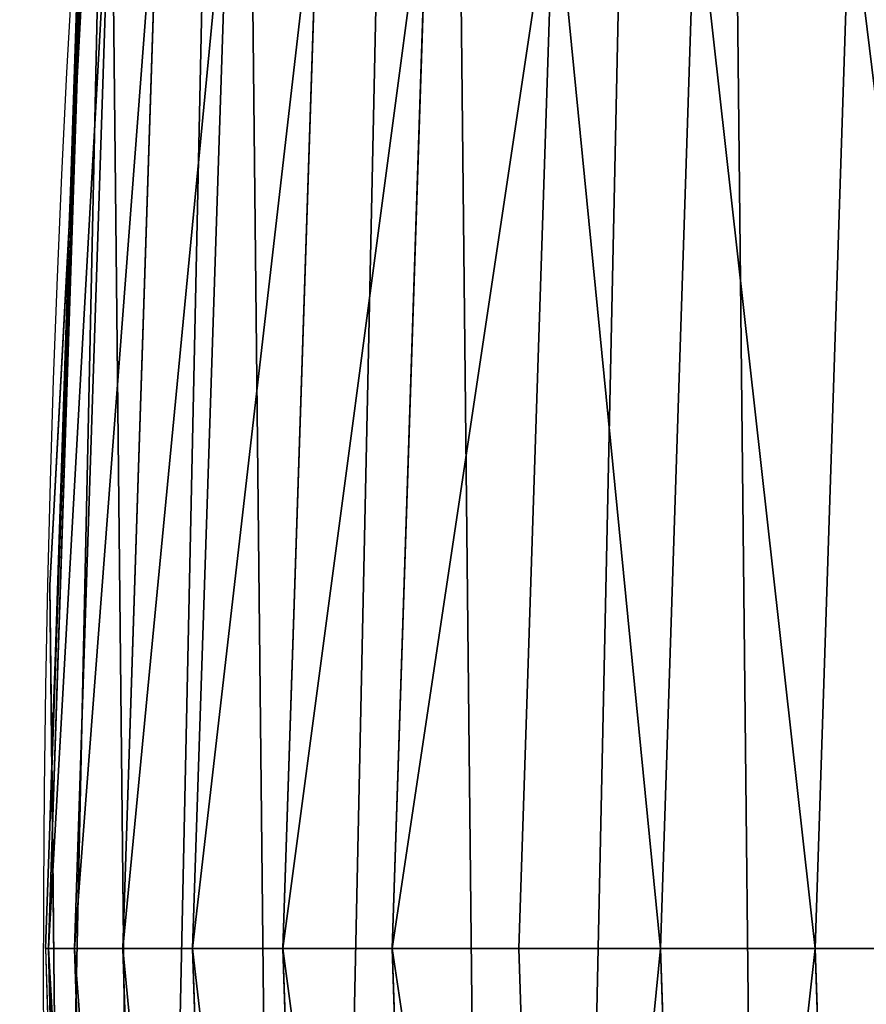
# Model space of a CAD drawing. Extents: x -13 to 1784, y -10 to 639.
# Drawn here: x 0 to 11, y 232 to 245 of the extents above; entities that cross this region are included whole.
import ezdxf

# ---------------------------------------------------------------- set-up
doc = ezdxf.new("R2010")
doc.units = 0
doc.header["$LTSCALE"] = 25.4
doc.layers.get('0').update_dxf_attribs({"color": 13, "linetype": 'CONTINUOUS'})

msp = doc.modelspace()

# ---------------------------------------------------------------- linework, layer by layer
at = {"color": 0}
for p, q in [((0.7350790304001975, 250.0487449752368, 440), (0.3171414021002874, 242.2338093257604, 440)), ((0.5352512495870428, 247.5806608765228, 442.4347560120629), (0.04307205133435445, 232.546141662527, 442.4347560120629)), ((0.5352512495870428, 247.5806608765228, 442.4347560120629), (0.04307205133435445, 232.546141662527, 442.4347560120629)), ((0.4922714188212012, 247.5834779234624, 440), (0.3171414021002874, 242.2338093257604, 440)), ((0.8854666306981471, 247.5577065477138, 444.8444954211096), (0.3940388793662578, 232.546141662527, 444.8444954211096)), ((0.8854666306981471, 247.5577065477138, 444.8444954211096), (0.3940388793662578, 232.546141662527, 444.8444954211096)), ((1.537287808550479, 247.5149839305815, 447.1904813813707), (1.047258650889387, 232.546141662527, 447.1904813813707)), ((1.537287808550479, 247.5149839305815, 447.1904813813707), (1.047258650889387, 232.546141662527, 447.1904813813707)), ((2.480236680654559, 247.4531797962459, 449.4350018913004), (1.992230780863394, 232.5461416625267, 449.4350018913004)), ((2.480236680654559, 247.4531797962459, 449.4350018913004), (1.992230780863394, 232.5461416625267, 449.4350018913004)), ((3.699155232465557, 247.3732876534708, 451.5419760184574), (3.213764730627088, 232.5461416625267, 451.5419760184574)), ((3.699155232465557, 247.3732876534708, 451.5419760184574), (3.213764730627088, 232.5461416625267, 451.5419760184574)), ((5.174449204219808, 247.2765917778919, 453.4775339047579), (4.69222419758795, 232.5461416625263, 453.4775339047579)), ((5.174449204219808, 247.2765917778919, 453.4775339047579), (4.69222419758795, 232.5461416625263, 453.4775339047579)), ((6.882403070988141, 247.1646465671355, 455.2105612284469), (6.403842771107281, 232.5461416625259, 455.2105612284469)), ((6.882403070988141, 247.1646465671355, 455.2105612284469), (6.403842771107281, 232.5461416625259, 455.2105612284469)), ((8.795561272511293, 247.0392515536948, 456.7131993704971), (8.321105980333448, 232.5461416625256, 456.7131993704971)), ((8.795561272511293, 247.0392515536948, 456.7131993704971), (8.321105980333448, 232.5461416625256, 456.7131993704971)), ((10.88316956462689, 246.902422477228, 457.9612932452021), (10.41319359261927, 232.5461416625252, 457.9612932452021)), ((10.88316956462689, 246.902422477228, 457.9612932452021), (10.41319359261927, 232.5461416625252, 457.9612932452021)), ((0.3171414021002874, 242.2338093257604, 440), (0.06179986763405623, 237.4592268871993, 440)), ((0.3171414021002874, 242.2338093257604, 440), (0.08617256298398387, 235.1784411552864, 440)), ((0.06179986763405623, 237.4592268871993), (0.06179986763405623, 237.4592268871993, 440)), ((0.06179986763405623, 237.4592268871993, 440), (0.08617256298398387, 235.1784411552864, 440)), ((0.06179986763405623, 237.4592268871993), (0.06179986763405623, 237.4592268871993, 440)), ((0.08617256298398387, 235.1784411552864, 440), (0, 232.546141662527, 440)), ((0.08617256298398387, 235.1784411552864, 440), (0.16969426837029, 227.3625179998317, 440)), ((0, 232.546141662527, 440), (0.04307205133435445, 232.546141662527, 442.4347560120629)), ((0, 232.546141662527, 440), (0.04307205133435445, 232.546141662527, 442.4347560120629)), ((0, 232.546141662527, 440), (0.16969426837029, 227.3625179998317, 440)), ((0.04307205133435445, 232.546141662527, 442.4347560120629), (0.3940388793662578, 232.546141662527, 444.8444954211096)), ((0.04307205133435445, 232.546141662527, 442.4347560120629), (0.5352512495812675, 217.5116224485298, 442.4347560120629)), ((0.04307205133435445, 232.546141662527, 442.4347560120629), (0.3940388793662578, 232.546141662527, 444.8444954211096)), ((0.04307205133435445, 232.546141662527, 442.4347560120629), (0.5352512495812675, 217.5116224485298, 442.4347560120629)), ((0.3940388793662578, 232.546141662527, 444.8444954211096), (1.047258650889387, 232.546141662527, 447.1904813813707)), ((0.3940388793662578, 232.546141662527, 444.8444954211096), (1.047258650889387, 232.546141662527, 447.1904813813707)), ((0.3940388793662578, 232.546141662527, 444.8444954211096), (0.8854666306923717, 217.5345767773388, 444.8444954211096)), ((0.3940388793662578, 232.546141662527, 444.8444954211096), (0.8854666306923717, 217.5345767773388, 444.8444954211096)), ((1.047258650889387, 232.546141662527, 447.1904813813707), (1.992230780863394, 232.5461416625267, 449.4350018913004)), ((1.047258650889387, 232.546141662527, 447.1904813813707), (1.53728780854326, 217.5772993944715, 447.1904813813707)), ((1.047258650889387, 232.546141662527, 447.1904813813707), (1.992230780863394, 232.5461416625267, 449.4350018913004)), ((1.047258650889387, 232.546141662527, 447.1904813813707), (1.53728780854326, 217.5772993944715, 447.1904813813707)), ((1.992230780863394, 232.5461416625267, 449.4350018913004), (3.213764730627088, 232.5461416625267, 451.5419760184574)), ((1.992230780863394, 232.5461416625267, 449.4350018913004), (2.480236680650227, 217.6391035288071, 449.4350018913004)), ((1.992230780863394, 232.5461416625267, 449.4350018913004), (3.213764730627088, 232.5461416625267, 451.5419760184574)), ((1.992230780863394, 232.5461416625267, 449.4350018913004), (2.480236680650227, 217.6391035288071, 449.4350018913004)), ((3.213764730627088, 232.5461416625267, 451.5419760184574), (4.69222419758795, 232.5461416625263, 453.4775339047579)), ((3.213764730627088, 232.5461416625267, 451.5419760184574), (3.699155232459782, 217.7189956715825, 451.5419760184574)), ((3.213764730627088, 232.5461416625267, 451.5419760184574), (4.69222419758795, 232.5461416625263, 453.4775339047579)), ((3.213764730627088, 232.5461416625267, 451.5419760184574), (3.699155232459782, 217.7189956715825, 451.5419760184574)), ((4.69222419758795, 232.5461416625263, 453.4775339047579), (6.403842771107281, 232.5461416625259, 455.2105612284469)), ((4.69222419758795, 232.5461416625263, 453.4775339047579), (6.403842771107281, 232.5461416625259, 455.2105612284469)), ((4.69222419758795, 232.5461416625263, 453.4775339047579), (5.174449204214033, 217.8156915471618, 453.4775339047579)), ((4.69222419758795, 232.5461416625263, 453.4775339047579), (5.174449204214033, 217.8156915471618, 453.4775339047579)), ((6.403842771107281, 232.5461416625259, 455.2105612284469), (6.882403070980922, 217.9276367579182, 455.2105612284469)), ((6.403842771107281, 232.5461416625259, 455.2105612284469), (8.321105980333448, 232.5461416625256, 456.7131993704971)), ((6.403842771107281, 232.5461416625259, 455.2105612284469), (6.882403070980922, 217.9276367579182, 455.2105612284469)), ((6.403842771107281, 232.5461416625259, 455.2105612284469), (8.321105980333448, 232.5461416625256, 456.7131993704971)), ((8.321105980333448, 232.5461416625256, 456.7131993704971), (10.41319359261927, 232.5461416625252, 457.9612932452021)), ((8.321105980333448, 232.5461416625256, 456.7131993704971), (8.795561272505518, 218.0530317713596, 456.7131993704971)), ((8.321105980333448, 232.5461416625256, 456.7131993704971), (10.41319359261927, 232.5461416625252, 457.9612932452021)), ((8.321105980333448, 232.5461416625256, 456.7131993704971), (8.795561272505518, 218.0530317713596, 456.7131993704971)), ((10.41319359261927, 232.5461416625252, 457.9612932452021), (12.64647505235443, 232.5461416625245, 458.9347795960336)), ((10.41319359261927, 232.5461416625252, 457.9612932452021), (10.88316956462112, 218.1898608478267, 457.9612932452021)), ((10.41319359261927, 232.5461416625252, 457.9612932452021), (12.64647505235443, 232.5461416625245, 458.9347795960336)), ((10.41319359261927, 232.5461416625252, 457.9612932452021), (10.88316956462112, 218.1898608478267, 457.9612932452021))]:
    msp.add_line(p, q, dxfattribs=at)
at = {"color": 154}
msp.add_arc((229.9176880057488, 232.5461416625299), 229.9083898386199, 120.0000000000004, 299.9999999999993, dxfattribs=at)
msp.add_arc((229.9176880057488, 232.5461416625299), 229.9083898386199, 120.0000000000004, 299.9999999999993, dxfattribs=at)
msp.add_arc((229.9176880057488, 232.5461416625299), 229.9083898386199, 120.0000000000004, 299.9999999999993, dxfattribs=at)
msp.add_arc((229.9176880057488, 232.5461416625299), 229.9083898386199, 120.0000000000004, 299.9999999999993, dxfattribs=at)
msp.add_arc((229.9176880057488, 232.5461416625299), 229.9083898386199, 120.0000000000004, 299.9999999999993, dxfattribs=at)
msp.add_arc((229.9176880057488, 232.5461416625299), 229.9083898386199, 120.0000000000004, 299.9999999999993, dxfattribs=at)
msp.add_arc((229.9176880057488, 232.5461416625299), 229.9083898386199, 120.0000000000004, 299.9999999999993, dxfattribs=at)
msp.add_arc((229.9176880057488, 232.5461416625299), 229.9083898386199, 120.0000000000004, 299.9999999999993, dxfattribs=at)
msp.add_arc((229.9176880057488, 232.5461416625299), 229.9083898386199, 120.0000000000004, 299.9999999999993, dxfattribs=at)
msp.add_arc((229.9176880057488, 232.5461416625299), 229.9083898386199, 120.0000000000004, 299.9999999999993, dxfattribs=at)
msp.add_arc((229.9176880057488, 232.5461416625299), 229.9083898386199, 120.0000000000004, 299.9999999999993, dxfattribs=at)
msp.add_arc((229.9176880057488, 232.5461416625299), 229.9083898386199, 120.0000000000004, 299.9999999999993, dxfattribs=at)
msp.add_arc((229.9176880057488, 232.5461416625299), 229.9083898386199, 120.0000000000004, 299.9999999999993, dxfattribs=at)
msp.add_arc((229.9176880057488, 232.5461416625299), 229.9083898386199, 120.0000000000004, 299.9999999999993, dxfattribs=at)
msp.add_arc((229.9176880057488, 232.5461416625299), 229.9083898386199, 120.0000000000004, 299.9999999999993, dxfattribs=at)
msp.add_arc((229.9176880057488, 232.5461416625299), 229.9083898386199, 120.0000000000004, 299.9999999999993, dxfattribs=at)
msp.add_arc((229.9176880057488, 232.5461416625299), 229.9083898386199, 120.0000000000004, 299.9999999999993, dxfattribs=at)
msp.add_arc((229.9176880057488, 232.5461416625299), 229.9083898386199, 120.0000000000004, 299.9999999999993, dxfattribs=at)
msp.add_arc((229.9176880057488, 232.5461416625299), 229.9083898386199, 120.0000000000004, 299.9999999999993, dxfattribs=at)
msp.add_arc((229.9176880057488, 232.5461416625299), 229.9083898386199, 120.0000000000004, 299.9999999999993, dxfattribs=at)
msp.add_arc((229.9176880057488, 232.5461416625299), 229.9083898386199, 120.0000000000004, 299.9999999999993, dxfattribs=at)
msp.add_arc((229.9176880057488, 232.5461416625299), 229.9083898386199, 120.0000000000004, 299.9999999999993, dxfattribs=at)
msp.add_arc((229.9176880057488, 232.5461416625299), 229.9083898386199, 120.0000000000004, 299.9999999999993, dxfattribs=at)
msp.add_arc((229.9176880057488, 232.5461416625299), 229.9083898386199, 120.0000000000004, 299.9999999999993, dxfattribs=at)
msp.add_arc((229.9176880057488, 232.5461416625299), 229.9083898386199, 120.0000000000004, 299.9999999999993, dxfattribs=at)
msp.add_arc((229.9176880057488, 232.5461416625299), 229.9083898386199, 120.0000000000004, 299.9999999999993, dxfattribs=at)
msp.add_arc((229.9176880057488, 232.5461416625299), 229.9083898386199, 120.0000000000004, 299.9999999999993, dxfattribs=at)
msp.add_arc((229.9176880057488, 232.5461416625299), 229.9083898386199, 120.0000000000004, 299.9999999999993, dxfattribs=at)
msp.add_arc((229.9176880057488, 232.5461416625299), 229.9083898386199, 120.0000000000004, 299.9999999999993, dxfattribs=at)
msp.add_arc((229.9176880057488, 232.5461416625299), 229.9083898386199, 120.0000000000004, 299.9999999999993, dxfattribs=at)
msp.add_arc((229.9176880057488, 232.5461416625299), 229.9083898386199, 120.0000000000004, 299.9999999999993, dxfattribs=at)
msp.add_arc((229.9176880057488, 232.5461416625299), 229.9083898386199, 120.0000000000004, 299.9999999999993, dxfattribs=at)
msp.add_arc((229.9176880057488, 232.5461416625299), 229.9083898386199, 120.0000000000004, 299.9999999999993, dxfattribs=at)
msp.add_arc((229.9176880057488, 232.5461416625299), 229.9083898386199, 120.0000000000004, 299.9999999999993, dxfattribs=at)
msp.add_arc((229.9176880057488, 232.5461416625299), 229.9083898386199, 120.0000000000004, 299.9999999999993, dxfattribs=at)
msp.add_arc((229.9176880057488, 232.5461416625299), 229.9083898386199, 120.0000000000004, 299.9999999999993, dxfattribs=at)
msp.add_arc((229.9176880057488, 232.5461416625299), 229.9083898386199, 120.0000000000004, 299.9999999999993, dxfattribs=at)
msp.add_arc((229.9176880057488, 232.5461416625299), 229.9083898386199, 120.0000000000004, 299.9999999999993, dxfattribs=at)
msp.add_arc((229.9176880057488, 232.5461416625299), 229.9083898386199, 120.0000000000004, 299.9999999999993, dxfattribs=at)
msp.add_arc((229.9176880057488, 232.5461416625299), 229.9083898386199, 120.0000000000004, 299.9999999999993, dxfattribs=at)
msp.add_arc((229.9176880057488, 232.5461416625299), 229.9083898386199, 120.0000000000004, 299.9999999999993, dxfattribs=at)
msp.add_arc((229.9176880057488, 232.5461416625299), 229.9083898386199, 120.0000000000004, 299.9999999999993, dxfattribs=at)
msp.add_arc((229.9176880057488, 232.5461416625299), 229.9083898386199, 120.0000000000004, 299.9999999999993, dxfattribs=at)
msp.add_arc((229.9176880057488, 232.5461416625299), 229.9083898386199, 120.0000000000004, 299.9999999999993, dxfattribs=at)
msp.add_arc((229.9176880057488, 232.5461416625299), 229.9083898386199, 120.0000000000004, 299.9999999999993, dxfattribs=at)
msp.add_arc((229.9176880057488, 232.5461416625299), 229.9083898386199, 120.0000000000004, 299.9999999999993, dxfattribs=at)
msp.add_arc((229.9176880057488, 232.5461416625299), 229.9083898386199, 120.0000000000004, 299.9999999999993, dxfattribs=at)
msp.add_arc((229.9176880057488, 232.5461416625299), 229.9083898386199, 120.0000000000004, 299.9999999999993, dxfattribs=at)
msp.add_arc((229.9176880057488, 232.5461416625299), 229.9083898386199, 120.0000000000004, 299.9999999999993, dxfattribs=at)
at = {"color": 0}
msp.add_arc((229.9176880057488, 232.5461416625299), 229.9083898386199, 120.0000000000004, 299.9999999999993, dxfattribs=at)
at = {"color": 9, "extrusion": (0, 0, -1)}
msp.add_arc((-229.9176880057488, 232.5461416625299, -459.9999999999999), 212.5263621518811, 240.0000000000007, 59.99999999999962, dxfattribs=at)
msp.add_arc((-229.9176880057488, 232.5461416625299, -459.9999999999999), 212.5263621518811, 240.0000000000007, 59.99999999999962, dxfattribs=at)
msp.add_arc((-229.9176880057488, 232.5461416625299, -459.9999999999999), 212.5263621518811, 240.0000000000007, 59.99999999999962, dxfattribs=at)
msp.add_arc((-229.9176880057488, 232.5461416625299, -459.9999999999999), 212.5263621518811, 240.0000000000007, 59.99999999999962, dxfattribs=at)
msp.add_arc((-229.9176880057488, 232.5461416625299, -459.9999999999999), 212.5263621518811, 240.0000000000007, 59.99999999999962, dxfattribs=at)
msp.add_arc((-229.9176880057488, 232.5461416625299, -459.9999999999999), 212.5263621518811, 240.0000000000007, 59.99999999999962, dxfattribs=at)
msp.add_arc((-229.9176880057488, 232.5461416625299, -459.9999999999999), 212.5263621518811, 240.0000000000007, 59.99999999999962, dxfattribs=at)
msp.add_arc((-229.9176880057488, 232.5461416625299, -459.9999999999999), 212.5263621518811, 240.0000000000007, 59.99999999999962, dxfattribs=at)
msp.add_arc((-229.9176880057488, 232.5461416625299, -459.9999999999999), 212.5263621518811, 240.0000000000007, 59.99999999999962, dxfattribs=at)
msp.add_arc((-229.9176880057488, 232.5461416625299, -459.9999999999999), 212.5263621518811, 240.0000000000007, 59.99999999999962, dxfattribs=at)
msp.add_arc((-229.9176880057488, 232.5461416625299, -459.9999999999999), 212.5263621518811, 240.0000000000007, 59.99999999999962, dxfattribs=at)
msp.add_arc((-229.9176880057488, 232.5461416625299, -459.9999999999999), 212.5263621518811, 240.0000000000007, 59.99999999999962, dxfattribs=at)
msp.add_arc((-229.9176880057488, 232.5461416625299, -459.9999999999999), 212.5263621518811, 240.0000000000007, 59.99999999999962, dxfattribs=at)
msp.add_arc((-229.9176880057488, 232.5461416625299, -459.9999999999999), 212.5263621518811, 240.0000000000007, 59.99999999999962, dxfattribs=at)
msp.add_arc((-229.9176880057488, 232.5461416625299, -459.9999999999999), 212.5263621518811, 240.0000000000007, 59.99999999999962, dxfattribs=at)
msp.add_arc((-229.9176880057488, 232.5461416625299, -459.9999999999999), 212.5263621518811, 240.0000000000007, 59.99999999999962, dxfattribs=at)
msp.add_arc((-229.9176880057488, 232.5461416625299, -459.9999999999999), 212.5263621518811, 240.0000000000007, 59.99999999999962, dxfattribs=at)
msp.add_arc((-229.9176880057488, 232.5461416625299, -459.9999999999999), 212.5263621518811, 240.0000000000007, 59.99999999999962, dxfattribs=at)
msp.add_arc((-229.9176880057488, 232.5461416625299, -459.9999999999999), 212.5263621518811, 240.0000000000007, 59.99999999999962, dxfattribs=at)
msp.add_arc((-229.9176880057488, 232.5461416625299, -459.9999999999999), 212.5263621518811, 240.0000000000007, 59.99999999999962, dxfattribs=at)
msp.add_arc((-229.9176880057488, 232.5461416625299, -459.9999999999999), 212.5263621518811, 240.0000000000007, 59.99999999999962, dxfattribs=at)
msp.add_arc((-229.9176880057488, 232.5461416625299, -459.9999999999999), 212.5263621518811, 240.0000000000007, 59.99999999999962, dxfattribs=at)
msp.add_arc((-229.9176880057488, 232.5461416625299, -459.9999999999999), 212.5263621518811, 240.0000000000007, 59.99999999999962, dxfattribs=at)
msp.add_arc((-229.9176880057488, 232.5461416625299, -459.9999999999999), 212.5263621518811, 240.0000000000007, 59.99999999999962, dxfattribs=at)
msp.add_arc((-229.9176880057488, 232.5461416625299, -459.9999999999999), 212.5263621518811, 240.0000000000007, 59.99999999999962, dxfattribs=at)
msp.add_arc((-229.9176880057488, 232.5461416625299, -459.9999999999999), 212.5263621518811, 240.0000000000007, 59.99999999999962, dxfattribs=at)
msp.add_arc((-229.9176880057488, 232.5461416625299, -459.9999999999999), 212.5263621518811, 240.0000000000007, 59.99999999999962, dxfattribs=at)
msp.add_arc((-229.9176880057488, 232.5461416625299, -459.9999999999999), 212.5263621518811, 240.0000000000007, 59.99999999999962, dxfattribs=at)
msp.add_arc((-229.9176880057488, 232.5461416625299, -459.9999999999999), 212.5263621518811, 240.0000000000007, 59.99999999999962, dxfattribs=at)
msp.add_arc((-229.9176880057488, 232.5461416625299, -459.9999999999999), 212.5263621518811, 240.0000000000007, 59.99999999999962, dxfattribs=at)
msp.add_arc((-229.9176880057488, 232.5461416625299, -459.9999999999999), 212.5263621518811, 240.0000000000007, 59.99999999999962, dxfattribs=at)
msp.add_arc((-229.9176880057488, 232.5461416625299, -459.9999999999999), 212.5263621518811, 240.0000000000007, 59.99999999999962, dxfattribs=at)
msp.add_arc((-229.9176880057488, 232.5461416625299, -459.9999999999999), 212.5263621518811, 240.0000000000007, 59.99999999999962, dxfattribs=at)
msp.add_arc((-229.9176880057488, 232.5461416625299, -459.9999999999999), 212.5263621518811, 240.0000000000007, 59.99999999999962, dxfattribs=at)
msp.add_arc((-229.9176880057488, 232.5461416625299, -459.9999999999999), 212.5263621518811, 240.0000000000007, 59.99999999999962, dxfattribs=at)
msp.add_arc((-229.9176880057488, 232.5461416625299, -459.9999999999999), 212.5263621518811, 240.0000000000007, 59.99999999999962, dxfattribs=at)
msp.add_arc((-229.9176880057488, 232.5461416625299, -459.9999999999999), 212.5263621518811, 240.0000000000007, 59.99999999999962, dxfattribs=at)
msp.add_arc((-229.9176880057488, 232.5461416625299, -459.9999999999999), 212.5263621518811, 240.0000000000007, 59.99999999999962, dxfattribs=at)
msp.add_arc((-229.9176880057488, 232.5461416625299, -459.9999999999999), 212.5263621518811, 240.0000000000007, 59.99999999999962, dxfattribs=at)
msp.add_arc((-229.9176880057488, 232.5461416625299, -459.9999999999999), 212.5263621518811, 240.0000000000007, 59.99999999999962, dxfattribs=at)
msp.add_arc((-229.9176880057488, 232.5461416625299, -459.9999999999999), 212.5263621518811, 240.0000000000007, 59.99999999999962, dxfattribs=at)
msp.add_arc((-229.9176880057488, 232.5461416625299, -459.9999999999999), 212.5263621518811, 240.0000000000007, 59.99999999999962, dxfattribs=at)
msp.add_arc((-229.9176880057488, 232.5461416625299, -459.9999999999999), 212.5263621518811, 240.0000000000007, 59.99999999999962, dxfattribs=at)
msp.add_arc((-229.9176880057488, 232.5461416625299, -459.9999999999999), 212.5263621518811, 240.0000000000007, 59.99999999999962, dxfattribs=at)
msp.add_arc((-229.9176880057488, 232.5461416625299, -459.9999999999999), 212.5263621518811, 240.0000000000007, 59.99999999999962, dxfattribs=at)
msp.add_arc((-229.9176880057488, 232.5461416625299, -459.9999999999999), 212.5263621518811, 240.0000000000007, 59.99999999999962, dxfattribs=at)
msp.add_arc((-229.9176880057488, 232.5461416625299, -459.9999999999999), 212.5263621518811, 240.0000000000007, 59.99999999999962, dxfattribs=at)
msp.add_arc((-229.9176880057488, 232.5461416625299, -459.9999999999999), 212.5263621518811, 240.0000000000007, 59.99999999999962, dxfattribs=at)
at = {"color": 0, "extrusion": (0, 0, -1)}
msp.add_arc((-229.9176880057488, 232.5461416625299, -459.9999999999999), 212.5263621518811, 240.0000000000007, 59.99999999999962, dxfattribs=at)

# ---------------------------------------------------------------- meshes
at = {"color": 0}
mesh = msp.add_polyface(dxfattribs=at)
corners = [(0.8488458929074909, 252.1760497435496), (0.2192809906519073, 222.7222151098075), (0.06179986763405623, 237.4592268871993), (1.32064213824724, 208.0255719538462), (2.577184925537471, 266.812209096993), (3.361357581227082, 193.4296890784639), (5.239714849707661, 281.3075618292995), (6.333041582099588, 178.9945440972019), (8.825494758851221, 295.6025434268493), (10.22348285388413, 164.7794541171179), (13.31978991417304, 309.6384127439935), (15.01669473889772, 150.8428319920668), (18.70413229285487, 323.3574933830238), (20.692980901363, 137.2419462917563), (24.95639647712783, 336.7034106988604), (27.22901626387898, 124.0326859729101), (32.05089057235108, 349.6213234545629), (34.59794285516558, 111.2693307195562), (39.95846178052314, 362.0581491757342), (42.76948017522891, 99.00432789616114), (48.6466161953804, 373.9627822777953), (51.71004962443507, 87.28807703016128), (58.07965232683006, 385.2863040697941), (61.38291248516573, 76.16872270949291), (68.2188078060273, 395.982183771799), (71.74832088910803, 65.69195674615376), (79.02241866826616, 406.0064697198561), (82.76368114975651, 55.90083041874635), (90.4460905591455, 415.3179699728017), (94.38372878900955, 46.83557756554028), (102.442881160499, 423.8784215787867), (106.5607145386283, 38.53344925499974), (114.9634930864375, 431.65264780595), (119.2446005522118, 31.02856071315376), (118.0853214039115, 433.6328301103885), (120.1946856611339, 434.8317445993059), (132.3832660214436, 24.3517511368142), (149.7899135378131, 451.3325429351501), (145.9227213516766, 18.53045696870157), (159.8073300167555, 13.58859915521615), (179.4616278111397, 467.0434334784576), (173.9800371814358, 9.54648485013873), (188.3826041519429, 6.420723968180019), (209.4666534483531, 482.1079993896208), (202.9558476912519, 4.224160931277498), (217.6398832157104, 2.965821888110969), (239.7909139622436, 496.5191733135868), (232.3743708736301, 2.650877623721396), (247.0987634946906, 3.280622311646951), (270.420183100514, 510.2701944260884), (261.7525553912386, 4.85246819588493), (276.2755309891408, 7.359956224536876), (301.3400915198356, 523.3546116054036), (290.6080122664965, 10.79278259143923), (304.6911039834322, 15.13684107671099), (332.5361335270399, 535.766286458809), (318.466935695269, 20.3742810122384), (331.8788995545952, 26.48358063389918), (344.8718829250558, 33.43963551910766), (363.9936738842715, 547.4993962023393), (347.2104516793928, 34.78592925938375), (350.2803925024901, 36.54162654008128), (351.9860419645989, 37.51047738755258), (475.2452301043863, 97.4691432717601), (395.6979546750258, 558.5484363924489), (427.6341022274983, 568.9082235084165), (459.787134092496, 578.573897384039), (492.1419660722088, 587.5409234878052), (610.4196389497, 142.9810795272781), (524.6834192968203, 595.8050950501631), (557.3962273454348, 603.362535037091), (590.2650434081688, 610.2096979689437), (623.2744474859098, 616.3433715838039), (750.3365148953612, 170.4516870643093), (656.4089536244243, 621.7606783444509), (689.6530171793448, 626.4590767883252), (722.9910421088435, 630.4363627198077), (756.4073882902799, 633.6906702443387), (892.6420163709363, 179.4244627012097), (789.8863788575197, 636.2204726437378), (823.4123075556274, 638.0245830924384), (856.9694461091931, 639.1021552143136), (890.5420516011151, 639.4526834797172), (924.1143738581662, 639.0760034426278), (1034.901256791653, 169.745879759098), (957.6706628399717, 637.9722918178511), (991.1951760280027, 636.142066398041), (1024.672185810924, 633.5861858108692), (1058.085986863042, 630.3058491161371), (1174.680141112195, 141.5815414755305), (1091.420903512266, 626.3025952432941), (1124.661297094158, 621.5783022694629), (1157.791573288574, 616.13518653833), (1190.796189435639, 609.9758016204318), (1309.627121243381, 95.39962183287952), (1223.659661827274, 603.1030371151119), (1256.366572971288, 595.5201172949786), (1288.901578824265, 587.2305995932036), (1321.249415990027, 578.2383729346423), (1432.566397871389, 34.84058404494648), (1353.394908880266, 568.5476559113669), (1385.322976834002, 558.1629948035938), (1417.018641192459, 547.0892614468299), (1448.467032326194, 535.3316509463087), (1437.371728466465, 32.06907164514429), (1438.770750956428, 31.25530191119406), (1451.729744729603, 24.25071329064599), (1479.653396610861, 522.8956792397961), (1465.110898394015, 18.09080193043463), (1478.85922591901, 12.80088022763589), (1492.918232477781, 8.402685605211214), (1510.563103348842, 509.7871805098184), (1507.23014659673, 4.914291188273588), (1521.736157550847, 2.350031537741185), (1541.181651632936, 496.0123044466752), (1536.376657029588, 0.7204437465497278), (1551.091484080224, 0.03222414047830852), (1571.494677149392, 481.5775133633325), (1565.820172322079, 0.2882007615113054), (1580.502198415876, 1.48732174680614), (1601.487958916668, 466.4895791637558), (1595.077230767108, 3.624659651023478), (1609.485377441512, 6.691431694257247), (1631.145117568283, 450.7568047390723), (1623.667432273863, 10.67503585236128), (1637.565118158815, 15.55910264136964), (1660.092639962408, 434.5832602907832), (1651.121326524023, 21.32356238321704), (1664.280352001515, 27.94472767635186), (1670.158611787466, 428.3598596551847), (1676.988121333001, 35.39539073234869), (1682.642194384293, 420.5393771314217), (1689.192415568492, 43.64493517854856), (1694.599068086163, 411.9351367446214), (1700.843084645163, 52.6594618673001), (1705.980099534291, 402.5824951641378), (1711.892253464714, 62.40192817482939), (1716.738521629234, 392.5198844003595), (1722.294518622429, 72.8323002173262), (1726.830125706932, 381.7886538793388), (1732.007134979493, 83.90771735876035), (1736.213443201586, 370.4329005291281), (1740.990191311946, 95.58266833442818), (1744.849916048892, 358.4992875760447), (1749.20677431446, 107.8091782665012), (1752.704055129408, 346.0368527954653), (1756.623120285026, 120.5370058030906), (1759.743586100943, 333.0968070050864), (1763.208753867249, 133.7138495707381), (1765.939582020758, 319.7323236286921), (1768.936613280124, 147.2855630919782), (1771.266582212583, 305.9983201951492), (1773.783161520705, 161.1963772848288), (1775.702696889992, 291.9512326704998), (1777.728483082686, 175.3891296299114), (1779.229697106231, 277.648783550474), (1780.756365793505, 189.8054990635038), (1781.833089660877, 263.1497446663715), (1782.85436743362, 204.3862456313018), (1783.502176655489, 248.5136956790015), (1784.013866864275, 219.0714539180984), (1784.230099453595, 233.8007792530756)]
mesh.append_faces([[corners[k] for k in face] for face in [(0, 1, 2), (160, 159, 161)]], dxfattribs={"vtx0": -1, "color": 0})
mesh.append_faces([[corners[k] for k in face] for face in [(1, 0, 3), (3, 4, 5), (5, 6, 7), (7, 8, 9), (9, 10, 11), (11, 12, 13), (13, 14, 15), (15, 16, 17), (17, 18, 19), (19, 20, 21), (21, 22, 23), (23, 24, 25), (25, 26, 27), (27, 28, 29), (29, 30, 31), (31, 32, 33), (33, 35, 36), (36, 37, 38), (38, 37, 39), (39, 40, 41), (41, 40, 42), (42, 43, 44), (44, 43, 45), (45, 46, 47), (47, 46, 48), (48, 49, 50), (50, 49, 51), (51, 52, 53), (53, 52, 54), (54, 55, 56), (56, 55, 57), (57, 55, 58), (58, 59, 60), (60, 59, 61), (61, 59, 62), (62, 59, 63), (63, 67, 68), (68, 72, 73), (73, 77, 78), (78, 83, 84), (84, 88, 89), (89, 93, 94), (94, 98, 99), (99, 103, 104), (104, 103, 105), (105, 103, 106), (106, 107, 108), (108, 107, 109), (109, 107, 110), (110, 111, 112), (112, 111, 113), (113, 114, 115), (115, 114, 116), (116, 117, 118), (118, 117, 119), (119, 120, 121), (121, 120, 122), (122, 123, 124), (124, 123, 125), (125, 126, 127), (127, 126, 128), (128, 129, 130), (130, 131, 132), (132, 133, 134), (134, 135, 136), (136, 137, 138), (138, 139, 140), (140, 141, 142), (142, 143, 144), (144, 145, 146), (146, 147, 148), (148, 149, 150), (150, 151, 152), (152, 153, 154), (154, 155, 156), (156, 157, 158), (158, 159, 160)]], dxfattribs={"vtx0": -1, "vtx1": -1, "color": 0})
mesh.append_faces([[corners[k] for k in face] for face in [(3, 0, 4), (5, 4, 6), (7, 6, 8), (9, 8, 10), (11, 10, 12), (13, 12, 14), (15, 14, 16), (17, 16, 18), (19, 18, 20), (21, 20, 22), (23, 22, 24), (25, 24, 26), (27, 26, 28), (29, 28, 30), (31, 30, 32), (33, 32, 34), (33, 34, 35), (36, 35, 37), (39, 37, 40), (42, 40, 43), (45, 43, 46), (48, 46, 49), (51, 49, 52), (54, 52, 55), (58, 55, 59), (63, 59, 64), (63, 64, 65), (63, 65, 66), (63, 66, 67), (68, 67, 69), (68, 69, 70), (68, 70, 71), (68, 71, 72), (73, 72, 74), (73, 74, 75), (73, 75, 76), (73, 76, 77), (78, 77, 79), (78, 79, 80), (78, 80, 81), (78, 81, 82), (78, 82, 83), (84, 83, 85), (84, 85, 86), (84, 86, 87), (84, 87, 88), (89, 88, 90), (89, 90, 91), (89, 91, 92), (89, 92, 93), (94, 93, 95), (94, 95, 96), (94, 96, 97), (94, 97, 98), (99, 98, 100), (99, 100, 101), (99, 101, 102), (99, 102, 103), (106, 103, 107), (110, 107, 111), (113, 111, 114), (116, 114, 117), (119, 117, 120), (122, 120, 123), (125, 123, 126), (128, 126, 129), (130, 129, 131), (132, 131, 133), (134, 133, 135), (136, 135, 137), (138, 137, 139), (140, 139, 141), (142, 141, 143), (144, 143, 145), (146, 145, 147), (148, 147, 149), (150, 149, 151), (152, 151, 153), (154, 153, 155), (156, 155, 157), (158, 157, 159)]], dxfattribs={"vtx0": -1, "vtx2": -1, "color": 0})
at = {"color": 154}
mesh = msp.add_polyface(dxfattribs=at)
corners = [(0.3171414021002874, 242.2338093257604, 440), (0.06179986763405623, 237.4592268871993), (0.06179986763405623, 237.4592268871993, 440), (0.8488458929074909, 252.1760497435496), (0.7350790304001975, 250.0487449752368, 440), (0.8488458929074909, 252.1760497435496, 440)]
mesh.append_faces([[corners[k] for k in face] for face in [(0, 1, 2), (3, 4, 5)]], dxfattribs={"vtx0": -1, "color": 154})
mesh.append_faces([[corners[k] for k in face] for face in [(1, 0, 3)]], dxfattribs={"vtx0": -1, "vtx1": -1, "color": 154})
mesh.append_faces([[corners[k] for k in face] for face in [(3, 0, 4)]], dxfattribs={"vtx0": -1, "vtx2": -1, "color": 154})
at = {"color": 9}
mesh = msp.add_polyface(dxfattribs=at)
corners = [(0.5352512495870428, 247.5806608765228, 442.4347560120629), (0, 232.546141662527, 440), (0.04307205133435445, 232.546141662527, 442.4347560120629), (0.08617256298398387, 235.1784411552864, 440), (0.3171414021002874, 242.2338093257604, 440), (0.4922714188212012, 247.5834779234624, 440)]
mesh.append_faces([[corners[k] for k in face] for face in [(0, 1, 2), (4, 0, 5)]], dxfattribs={"vtx0": -1, "color": 9})
mesh.append_faces([[corners[k] for k in face] for face in [(1, 0, 3), (3, 0, 4)]], dxfattribs={"vtx0": -1, "vtx1": -1, "color": 9})
mesh = msp.add_polyface(dxfattribs=at)
corners = [(0.8854666306981471, 247.5577065477138, 444.8444954211096), (0.04307205133435445, 232.546141662527, 442.4347560120629), (0.3940388793662578, 232.546141662527, 444.8444954211096), (0.5352512495870428, 247.5806608765228, 442.4347560120629)]
mesh.append_faces([[corners[k] for k in face] for face in [(0, 1, 2), (1, 0, 3)]], dxfattribs={"vtx0": -1, "color": 9})
mesh = msp.add_polyface(dxfattribs=at)
corners = [(1.537287808550479, 247.5149839305815, 447.1904813813707), (0.3940388793662578, 232.546141662527, 444.8444954211096), (1.047258650889387, 232.546141662527, 447.1904813813707), (0.8854666306981471, 247.5577065477138, 444.8444954211096)]
mesh.append_faces([[corners[k] for k in face] for face in [(0, 1, 2), (1, 0, 3)]], dxfattribs={"vtx0": -1, "color": 9})
mesh = msp.add_polyface(dxfattribs=at)
corners = [(2.480236680654559, 247.4531797962459, 449.4350018913004), (1.047258650889387, 232.546141662527, 447.1904813813707), (1.992230780863394, 232.5461416625267, 449.4350018913004), (1.537287808550479, 247.5149839305815, 447.1904813813707)]
mesh.append_faces([[corners[k] for k in face] for face in [(0, 1, 2), (1, 0, 3)]], dxfattribs={"vtx0": -1, "color": 9})
mesh = msp.add_polyface(dxfattribs=at)
corners = [(3.699155232465557, 247.3732876534708, 451.5419760184574), (1.992230780863394, 232.5461416625267, 449.4350018913004), (3.213764730627088, 232.5461416625267, 451.5419760184574), (2.480236680654559, 247.4531797962459, 449.4350018913004)]
mesh.append_faces([[corners[k] for k in face] for face in [(0, 1, 2), (1, 0, 3)]], dxfattribs={"vtx0": -1, "color": 9})
mesh = msp.add_polyface(dxfattribs=at)
corners = [(5.174449204219808, 247.2765917778919, 453.4775339047579), (3.213764730627088, 232.5461416625267, 451.5419760184574), (4.69222419758795, 232.5461416625263, 453.4775339047579), (3.699155232465557, 247.3732876534708, 451.5419760184574)]
mesh.append_faces([[corners[k] for k in face] for face in [(0, 1, 2), (1, 0, 3)]], dxfattribs={"vtx0": -1, "color": 9})
mesh = msp.add_polyface(dxfattribs=at)
corners = [(6.882403070988141, 247.1646465671355, 455.2105612284469), (4.69222419758795, 232.5461416625263, 453.4775339047579), (6.403842771107281, 232.5461416625259, 455.2105612284469), (5.174449204219808, 247.2765917778919, 453.4775339047579)]
mesh.append_faces([[corners[k] for k in face] for face in [(0, 1, 2), (1, 0, 3)]], dxfattribs={"vtx0": -1, "color": 9})
mesh = msp.add_polyface(dxfattribs=at)
corners = [(8.321105980333448, 232.5461416625256, 456.7131993704971), (6.882403070988141, 247.1646465671355, 455.2105612284469), (6.403842771107281, 232.5461416625259, 455.2105612284469), (8.795561272511293, 247.0392515536948, 456.7131993704971)]
mesh.append_faces([[corners[k] for k in face] for face in [(0, 1, 2), (1, 0, 3)]], dxfattribs={"vtx0": -1, "color": 9})
mesh = msp.add_polyface(dxfattribs=at)
corners = [(10.41319359261927, 232.5461416625252, 457.9612932452021), (8.795561272511293, 247.0392515536948, 456.7131993704971), (8.321105980333448, 232.5461416625256, 456.7131993704971), (10.88316956462689, 246.902422477228, 457.9612932452021)]
mesh.append_faces([[corners[k] for k in face] for face in [(0, 1, 2), (1, 0, 3)]], dxfattribs={"vtx0": -1, "color": 9})
mesh = msp.add_polyface(dxfattribs=at)
corners = [(12.64647505235443, 232.5461416625245, 458.9347795960336), (10.88316956462689, 246.902422477228, 457.9612932452021), (10.41319359261927, 232.5461416625252, 457.9612932452021), (13.11166939732814, 246.7563588813102, 458.9347795960336)]
mesh.append_faces([[corners[k] for k in face] for face in [(0, 1, 2), (1, 0, 3)]], dxfattribs={"vtx0": -1, "color": 9})
at = {"color": 154}
mesh = msp.add_polyface(dxfattribs=at)
corners = [(0.16969426837029, 227.3625179998317, 440), (0.2192809906519073, 222.7222151098075), (0.2192809906519073, 222.7222151098075, 440), (0.06179986763405623, 237.4592268871993), (0.08617256298398387, 235.1784411552864, 440), (0.06179986763405623, 237.4592268871993, 440)]
mesh.append_faces([[corners[k] for k in face] for face in [(0, 1, 2), (3, 4, 5)]], dxfattribs={"vtx0": -1, "color": 154})
mesh.append_faces([[corners[k] for k in face] for face in [(1, 0, 3)]], dxfattribs={"vtx0": -1, "vtx1": -1, "color": 154})
mesh.append_faces([[corners[k] for k in face] for face in [(3, 0, 4)]], dxfattribs={"vtx0": -1, "vtx2": -1, "color": 154})
at = {"color": 9}
mesh = msp.add_polyface(dxfattribs=at)
corners = [(0.5352512495812675, 217.5116224485298, 442.4347560120629), (0.4009718288638964, 220.2977193667524, 440), (0.4922714188154259, 217.5088054015902, 440), (0.04307205133435445, 232.546141662527, 442.4347560120629), (0.16969426837029, 227.3625179998317, 440), (0, 232.546141662527, 440)]
mesh.append_faces([[corners[k] for k in face] for face in [(0, 1, 2), (4, 3, 5)]], dxfattribs={"vtx0": -1, "color": 9})
mesh.append_faces([[corners[k] for k in face] for face in [(1, 3, 4)]], dxfattribs={"vtx0": -1, "vtx1": -1, "color": 9})
mesh.append_faces([[corners[k] for k in face] for face in [(1, 0, 3)]], dxfattribs={"vtx0": -1, "vtx2": -1, "color": 9})
mesh = msp.add_polyface(dxfattribs=at)
corners = [(0.8854666306923717, 217.5345767773388, 444.8444954211096), (0.04307205133435445, 232.546141662527, 442.4347560120629), (0.5352512495812675, 217.5116224485298, 442.4347560120629), (0.3940388793662578, 232.546141662527, 444.8444954211096)]
mesh.append_faces([[corners[k] for k in face] for face in [(0, 1, 2), (1, 0, 3)]], dxfattribs={"vtx0": -1, "color": 9})
mesh = msp.add_polyface(dxfattribs=at)
corners = [(1.53728780854326, 217.5772993944715, 447.1904813813707), (0.3940388793662578, 232.546141662527, 444.8444954211096), (0.8854666306923717, 217.5345767773388, 444.8444954211096), (1.047258650889387, 232.546141662527, 447.1904813813707)]
mesh.append_faces([[corners[k] for k in face] for face in [(0, 1, 2), (1, 0, 3)]], dxfattribs={"vtx0": -1, "color": 9})
mesh = msp.add_polyface(dxfattribs=at)
corners = [(2.480236680650227, 217.6391035288071, 449.4350018913004), (1.047258650889387, 232.546141662527, 447.1904813813707), (1.53728780854326, 217.5772993944715, 447.1904813813707), (1.992230780863394, 232.5461416625267, 449.4350018913004)]
mesh.append_faces([[corners[k] for k in face] for face in [(0, 1, 2), (1, 0, 3)]], dxfattribs={"vtx0": -1, "color": 9})
mesh = msp.add_polyface(dxfattribs=at)
corners = [(3.699155232459782, 217.7189956715825, 451.5419760184574), (1.992230780863394, 232.5461416625267, 449.4350018913004), (2.480236680650227, 217.6391035288071, 449.4350018913004), (3.213764730627088, 232.5461416625267, 451.5419760184574)]
mesh.append_faces([[corners[k] for k in face] for face in [(0, 1, 2), (1, 0, 3)]], dxfattribs={"vtx0": -1, "color": 9})
mesh = msp.add_polyface(dxfattribs=at)
corners = [(5.174449204214033, 217.8156915471618, 453.4775339047579), (3.213764730627088, 232.5461416625267, 451.5419760184574), (3.699155232459782, 217.7189956715825, 451.5419760184574), (4.69222419758795, 232.5461416625263, 453.4775339047579)]
mesh.append_faces([[corners[k] for k in face] for face in [(0, 1, 2), (1, 0, 3)]], dxfattribs={"vtx0": -1, "color": 9})
mesh = msp.add_polyface(dxfattribs=at)
corners = [(6.882403070980922, 217.9276367579182, 455.2105612284469), (4.69222419758795, 232.5461416625263, 453.4775339047579), (5.174449204214033, 217.8156915471618, 453.4775339047579), (6.403842771107281, 232.5461416625259, 455.2105612284469)]
mesh.append_faces([[corners[k] for k in face] for face in [(0, 1, 2), (1, 0, 3)]], dxfattribs={"vtx0": -1, "color": 9})
mesh = msp.add_polyface(dxfattribs=at)
corners = [(6.882403070980922, 217.9276367579182, 455.2105612284469), (8.321105980333448, 232.5461416625256, 456.7131993704971), (6.403842771107281, 232.5461416625259, 455.2105612284469), (8.795561272505518, 218.0530317713596, 456.7131993704971)]
mesh.append_faces([[corners[k] for k in face] for face in [(0, 1, 2), (1, 0, 3)]], dxfattribs={"vtx0": -1, "color": 9})
mesh = msp.add_polyface(dxfattribs=at)
corners = [(8.795561272505518, 218.0530317713596, 456.7131993704971), (10.41319359261927, 232.5461416625252, 457.9612932452021), (8.321105980333448, 232.5461416625256, 456.7131993704971), (10.88316956462112, 218.1898608478267, 457.9612932452021)]
mesh.append_faces([[corners[k] for k in face] for face in [(0, 1, 2), (1, 0, 3)]], dxfattribs={"vtx0": -1, "color": 9})
mesh = msp.add_polyface(dxfattribs=at)
corners = [(10.88316956462112, 218.1898608478267, 457.9612932452021), (12.64647505235443, 232.5461416625245, 458.9347795960336), (10.41319359261927, 232.5461416625252, 457.9612932452021), (13.11166939732236, 218.3359244437453, 458.9347795960336)]
mesh.append_faces([[corners[k] for k in face] for face in [(0, 1, 2), (1, 0, 3)]], dxfattribs={"vtx0": -1, "color": 9})

doc.saveas('drawing.dxf')
